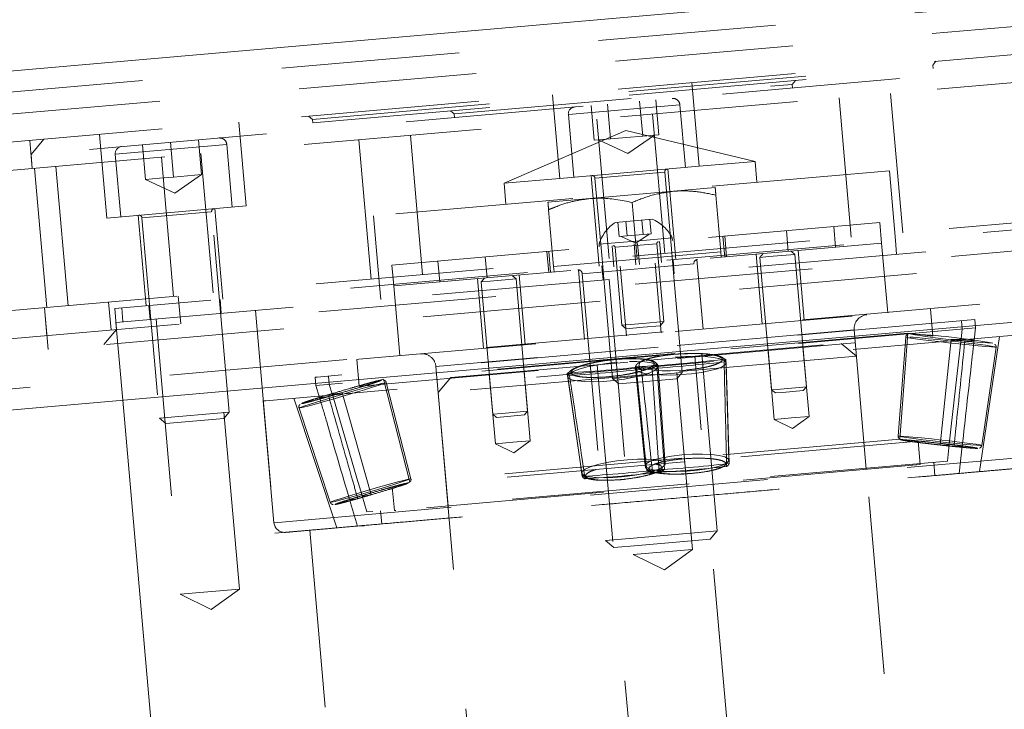
# Model space of a CAD drawing. Units: millimetres. Extents: x 0 to 42, y 0 to 29.8.
# Drawn here: x 12.7 to 13.4, y 7.1 to 7.6 of the extents above; entities that cross this region are included whole.
import ezdxf

# ---------------------------------------------------------------- set-up
doc = ezdxf.new("R2010")
doc.units = ezdxf.units.MM
doc.linetypes.add('HIDDEN', pattern=[0.1905, 0.127, -0.0635])
doc.layers.add('LE_NORM', color=179, linetype='Continuous', lineweight=40)
doc.styles.add('SLDTEXTSTYLE0', font='TXT', dxfattribs={"width": 0.605})
doc.dimstyles.new('SLDDIMSTYLE2', dxfattribs={"dimtxt": 0.35, "dimasz": 0.3, "dimexe": 0, "dimexo": 0.0625, "dimgap": 0.0875, "dimtad": 1, "dimdec": 4, "dimlfac": 20, "dimzin": 12, "dimdsep": 46, "dimtxsty": 'SLDTEXTSTYLE0', "dimsah": 1, "dimcen": 0.09, "dimazin": 3, "dimtfac": 1, "dimtofl": 0, "dimtmove": 0, "dimatfit": 3, "dimfxl": 0, "dimfrac": 2, "dimtolj": 1, "dimtzin": 12, "dimarcsym": 0})

# ---------------------------------------------------------------- blocks, each defined once
blk = doc.blocks.new('_D_5')
at = {"layer": 'LE_NORM'}
blk.add_line((8.16639, 7.17197), (7.73956, 7.13463), dxfattribs=at)
blk.add_arc((-24.47645, 4.31609), 32.43813, 0, 5, dxfattribs=at)
for points in [[(7.83825, 7.14326), (7.76335, 6.83603), (7.96267, 6.85254)], [(7.96168, 4.31609), (8.0603, 4.61655), (7.8603, 4.61563)]]:
    blk.add_solid(points, dxfattribs=at)
at = {"layer": 'LE_NORM', "char_height": 0.35, "attachment_point": 1, "rotation": 92.5, "style": 'SLDTEXTSTYLE0'}
for s, insert in [('5°', (7.468, 5.98768)), ('max.', (7.51009, 5.02366))]:
    blk.add_mtext(s, dxfattribs=dict(at, insert=insert))

msp = doc.modelspace()

# ---------------------------------------------------------------- linework, layer by layer
at = {"color": 7, "linetype": 'Continuous', "lineweight": 15}
for p, q in [((17.9879373, 8.0312438), (8.265077, 7.1806038)), ((8.2861252, 6.9400227), (18.0089854, 7.7906628)), ((12.7739823, 7.3326594), (12.817059, 6.8402901))]:
    msp.add_line(p, q, dxfattribs=at)
at = {"color": 7, "linetype": 'HIDDEN', "lineweight": 0}
for p, q in [((17.9892446, 8.0163009), (8.2663844, 7.1656608)), ((8.3773385, 7.1595579), (17.8810359, 7.9910237)), ((8.3790816, 7.139634), (17.882779, 7.9710998)), ((8.3808247, 7.1197101), (17.8845221, 7.9511759)), ((8.3895403, 7.0200907), (17.8932377, 7.8515564)), ((8.3912834, 7.0001668), (17.8949808, 7.8316325)), ((8.2848178, 6.9549657), (18.0076781, 7.8056057)), ((13.5551846, 7.5824462), (12.7084191, 7.5083638)), ((12.9094949, 7.5334843), (13.3528015, 7.5722686)), ((13.3528015, 7.5722686), (13.3550741, 7.574977)), ((13.3530194, 7.5697781), (13.3528015, 7.5722686)), ((12.9097128, 7.5309938), (13.3530194, 7.5697781)), ((13.0107954, 7.5373278), (13.2523726, 7.5584631)), ((13.1859694, 7.499953), (13.1807401, 7.5597247)), ((13.2523726, 7.5584631), (13.2546452, 7.5611715)), ((13.2525905, 7.5559726), (13.2523726, 7.5584631)), ((13.0811206, 7.5510091), (13.0863499, 7.4912374)), ((13.322633, 7.5520623), (13.3313485, 7.4524428)), ((13.0923899, 7.5369378), (13.172027, 7.5439051)), ((13.172027, 7.5439051), (13.0924483, 7.5369429)), ((13.1109027, 7.518481), (13.1087239, 7.5433859)), ((13.1224418, 7.5194906), (13.1202629, 7.5443954)), ((13.1455198, 7.5215096), (13.1433409, 7.5464145)), ((13.1570588, 7.5225192), (13.1548799, 7.547424)), ((13.1760075, 7.4990815), (13.1720854, 7.5439102)), ((13.294534, 7.449222), (13.2858184, 7.5488415)), ((12.9067865, 7.5357569), (12.9094949, 7.5334843)), ((13.008087, 7.5396004), (13.0107954, 7.5373278)), ((13.0107954, 7.5373278), (13.0110133, 7.5348373)), ((13.0923899, 7.5369378), (13.0963119, 7.492109)), ((13.1525973, 7.5371861), (13.1613129, 7.4375667)), ((12.8622061, 7.4716274), (12.8569768, 7.5313991)), ((12.9094949, 7.5334843), (12.9097128, 7.5309938)), ((13.1214651, 7.4340804), (13.1127495, 7.5336999)), ((12.7573573, 7.5226835), (12.7625867, 7.4629118)), ((12.9795285, 7.5220446), (12.988244, 7.4224251)), ((13.133545, 7.5254811), (13.0465021, 7.4877512)), ((13.2258172, 7.5034392), (13.133545, 7.5254811)), ((13.1339808, 7.5205001), (13.1455198, 7.5215096)), ((13.1349903, 7.5089611), (13.1539669, 7.5222487)), ((13.1512893, 7.5220144), (13.1455198, 7.5215096)), ((13.1570588, 7.5225192), (13.1512893, 7.5220144)), ((12.7075476, 7.5183257), (12.7092907, 7.4984018)), ((12.7175095, 7.5191973), (12.7084191, 7.5083638)), ((12.8483222, 7.5155846), (12.7686266, 7.5086121)), ((12.7902313, 7.4904259), (12.7880524, 7.5153308)), ((12.8102175, 7.4921745), (12.8080386, 7.5170793)), ((12.8302036, 7.493923), (12.8280248, 7.5188279)), ((12.8522442, 7.4707558), (12.8483222, 7.5155846)), ((12.9514295, 7.4192042), (12.9427139, 7.5188237)), ((13.1109027, 7.518481), (13.1166723, 7.5189858)), ((13.1139946, 7.5187515), (13.1349903, 7.5089611)), ((13.1166723, 7.5189858), (13.1224418, 7.5194906)), ((13.1224418, 7.5194906), (13.1339808, 7.5205001)), ((12.7084191, 7.5083638), (12.7092907, 7.4984018)), ((12.7686266, 7.5086121), (12.7725486, 7.4637834)), ((12.8297745, 7.5089428), (12.8384901, 7.4093233)), ((12.8103135, 7.4068582), (12.8015979, 7.5064777)), ((13.2258172, 7.5034392), (13.1859694, 7.499953)), ((13.2271245, 7.4884963), (13.2258172, 7.5034392)), ((12.7196007, 7.3989219), (12.7108851, 7.4985413)), ((12.7261342, 7.4998754), (12.7348498, 7.400256)), ((12.811227, 7.4806355), (12.8302036, 7.493923)), ((12.8302036, 7.493923), (12.8202106, 7.4930488)), ((13.321763, 7.4967761), (12.953171, 7.4645285)), ((13.0863499, 7.4912374), (13.1859694, 7.499953)), ((13.1114872, 7.491429), (13.1611808, 7.4957767)), ((13.1611808, 7.4957767), (13.1114872, 7.491429)), ((13.1662939, 7.4380024), (13.1612388, 7.4957817)), ((13.1692201, 7.4332394), (13.163555, 7.497992)), ((13.3261208, 7.4469664), (13.321763, 7.4967761)), ((12.8002244, 7.4913002), (12.7902313, 7.4904259)), ((12.7902313, 7.4904259), (12.811227, 7.4806355)), ((12.8102175, 7.4921745), (12.8002244, 7.4913002)), ((12.8202106, 7.4930488), (12.8102175, 7.4921745)), ((13.0863499, 7.4912374), (13.0465021, 7.4877512)), ((13.0465021, 7.4877512), (13.0478095, 7.4728083)), ((13.1087643, 7.4931984), (13.1144294, 7.4284458)), ((13.1114291, 7.4914239), (13.1164841, 7.4336447)), ((13.1076901, 7.4767924), (13.1674618, 7.4820217)), ((13.1973476, 7.4846364), (13.1674618, 7.4820217)), ((13.2013568, 7.4388115), (13.1978147, 7.4792978)), ((13.1076901, 7.4767924), (13.0778043, 7.4741777)), ((13.1415851, 7.4335821), (13.138043, 7.4740685)), ((12.7625867, 7.4629118), (12.8622061, 7.4716274)), ((12.7876658, 7.4630983), (12.8372436, 7.4674358)), ((12.8500138, 7.3241435), (12.8374756, 7.4674561)), ((12.8454569, 7.4049137), (12.8397917, 7.4696664)), ((13.0818134, 7.4283528), (13.0782713, 7.4688391)), ((13.5153978, 7.463526), (12.7682518, 7.3981592)), ((12.785001, 7.4648728), (12.7906662, 7.4001202)), ((12.7876658, 7.4630983), (12.8002041, 7.3197858)), ((12.953171, 7.4645285), (12.9575288, 7.4147188)), ((12.9662923, 7.429288), (13.3149605, 7.4597925)), ((13.1261133, 7.4598335), (13.1391883, 7.4609775)), ((13.1285917, 7.4496106), (13.1276853, 7.4599711)), ((13.1343432, 7.4501138), (13.1334368, 7.4604743)), ((13.1391883, 7.4609775), (13.1522634, 7.4621214)), ((13.1458463, 7.4511202), (13.1449399, 7.4614807)), ((13.1515978, 7.4516234), (13.1506914, 7.4619838)), ((13.3162678, 7.4448496), (13.3149605, 7.4597925)), ((12.7691233, 7.3881972), (13.5162694, 7.453564)), ((13.1458463, 7.4511202), (13.1400947, 7.450617)), ((13.1405979, 7.4448655), (13.1500567, 7.4514886)), ((13.148722, 7.4513718), (13.1458463, 7.4511202)), ((13.1515978, 7.4516234), (13.148722, 7.4513718)), ((13.2482154, 7.4539531), (13.2495228, 7.4390101)), ((13.2833934, 7.4419734), (13.282086, 7.4569164)), ((12.9675997, 7.4143451), (13.3162678, 7.4448496)), ((13.1143107, 7.4441452), (13.1404608, 7.446433)), ((13.1143107, 7.4441452), (13.1144763, 7.4422524)), ((13.1554512, 7.4445825), (13.1260194, 7.4420075)), ((13.1314674, 7.4498622), (13.1285917, 7.4496106)), ((13.1301328, 7.4497455), (13.1405979, 7.4448655)), ((13.1343432, 7.4501138), (13.1314674, 7.4498622)), ((13.1400947, 7.450617), (13.1343432, 7.4501138)), ((13.1393812, 7.4444313), (13.1406885, 7.4294884)), ((13.1404608, 7.446433), (13.1666109, 7.4487209)), ((13.143179, 7.4297063), (13.1418716, 7.4446492)), ((13.160557, 7.3888379), (13.1556783, 7.4446023)), ((13.158869, 7.431079), (13.1575617, 7.4460219)), ((13.1667765, 7.4468281), (13.1666109, 7.4487209)), ((13.2028886, 7.4499875), (13.2041959, 7.4350446)), ((13.2054411, 7.4351535), (13.2041338, 7.4500964)), ((13.3206256, 7.3950398), (13.3162678, 7.4448496)), ((13.3269924, 7.4370044), (13.3261208, 7.4469664)), ((13.5673864, 7.4429789), (12.7206209, 7.3688965)), ((13.077119, 7.4389841), (13.0784263, 7.4240411)), ((13.0796716, 7.4241501), (13.0783642, 7.439093)), ((13.1236911, 7.4430586), (13.1249984, 7.4281157)), ((13.1257924, 7.4419877), (13.1306712, 7.3862232)), ((13.168037, 7.4180785), (13.1662939, 7.4380024)), ((13.2013568, 7.4388115), (13.1714709, 7.4361968)), ((13.2017054, 7.4348267), (13.2013568, 7.4388115)), ((13.2266103, 7.4370056), (13.2309681, 7.3871958)), ((13.2315913, 7.4374413), (13.2293187, 7.434733)), ((13.2542235, 7.4369119), (13.2515151, 7.4391845)), ((13.2608539, 7.3898105), (13.2564961, 7.4396202)), ((12.9991667, 7.4321641), (13.0004741, 7.4172212)), ((13.0343447, 7.4201845), (13.0330374, 7.4351274)), ((13.1116993, 7.4309674), (13.0818134, 7.4283528)), ((13.1023474, 7.4231225), (13.182017, 7.4300927)), ((13.1415851, 7.4335821), (13.1116993, 7.4309674)), ((13.1164841, 7.4336447), (13.1182273, 7.4137208)), ((13.1714709, 7.4361968), (13.1415851, 7.4335821)), ((13.158744, 7.380877), (13.1543862, 7.4306868)), ((13.1680993, 7.4231031), (13.1672278, 7.433065)), ((13.1987327, 7.2393312), (13.182043, 7.430095)), ((13.1886298, 7.3834917), (13.184272, 7.4333014)), ((13.2293187, 7.434733), (13.2357252, 7.4352935)), ((13.2293187, 7.434733), (13.2375985, 7.3400945)), ((13.2357252, 7.4352935), (13.2542235, 7.4369119)), ((13.2625033, 7.3422734), (13.2542235, 7.4369119)), ((12.9662923, 7.429288), (12.9675997, 7.4143451)), ((13.0818134, 7.4283528), (13.0821621, 7.424368)), ((13.0995955, 7.4258932), (13.1039532, 7.3760835)), ((13.1023474, 7.4231225), (13.1190371, 7.2323587)), ((13.1164218, 7.4286201), (13.1172934, 7.4186582)), ((13.1294813, 7.4285079), (13.1338391, 7.3786981)), ((13.0273713, 7.4195744), (13.0317291, 7.3697647)), ((13.0323523, 7.4200102), (13.0300797, 7.4173018)), ((13.0300797, 7.4173018), (13.0364862, 7.4178623)), ((13.0300797, 7.4173018), (13.0383595, 7.3226633)), ((13.0364862, 7.4178623), (13.0549846, 7.4194807)), ((13.0549846, 7.4194807), (13.0522762, 7.4217533)), ((13.0632644, 7.3248422), (13.0549846, 7.4194807)), ((13.061615, 7.3723794), (13.0572572, 7.4221891)), ((13.1215272, 7.4190286), (13.1387405, 7.2222801)), ((13.1810787, 7.2259842), (13.1638655, 7.4227327)), ((13.1737771, 7.3524692), (13.168037, 7.4180785)), ((12.9575288, 7.4147188), (12.9584003, 7.4047568)), ((12.9675997, 7.4143451), (12.9719574, 7.3645353)), ((13.1182273, 7.4137208), (13.1239673, 7.3481114)), ((12.763849, 7.4027931), (12.7655921, 7.3828692)), ((12.8154018, 7.387227), (12.8136587, 7.4071509)), ((12.844336, 7.3947775), (12.8434645, 7.4047394)), ((12.7180063, 7.3987824), (12.7197494, 7.3788585)), ((12.7180063, 7.3987824), (12.7206209, 7.3688965)), ((12.7682518, 7.3981592), (12.7695591, 7.3832162)), ((12.7732327, 7.3985949), (12.7741043, 7.388633)), ((12.7926585, 7.4002945), (12.7935301, 7.3903325)), ((12.8687428, 7.3969128), (12.8826877, 7.2375216)), ((12.9425872, 7.3619658), (13.3512586, 7.3977199)), ((13.3529363, 7.378544), (13.3512586, 7.3977199)), ((12.7691233, 7.3881972), (12.7739823, 7.3326594)), ((12.7977639, 7.3907029), (12.8149772, 7.1939545)), ((12.8573155, 7.1976586), (12.8401022, 7.3944071)), ((13.3828189, 7.3902554), (12.9129915, 7.3491508)), ((13.1456141, 7.3875305), (13.160557, 7.3888379)), ((13.1580367, 7.3858343), (13.160557, 7.3888379)), ((13.3738725, 7.3835125), (13.373355, 7.3894274)), ((13.3833364, 7.3843405), (13.3828189, 7.3902554)), ((12.7695591, 7.3832162), (12.7604687, 7.3723827)), ((13.3833364, 7.3843405), (12.9120573, 7.3431089)), ((13.2965917, 7.382899), (12.9977344, 7.3567523)), ((13.1306712, 7.3862232), (13.1456141, 7.3875305)), ((13.1306712, 7.3862232), (13.1336748, 7.3837029)), ((13.1336748, 7.3837029), (13.1458557, 7.3847686)), ((13.1458557, 7.3847686), (13.1580367, 7.3858343)), ((13.3053079, 7.2832795), (13.2965923, 7.382899)), ((13.3730926, 7.3765596), (13.3738725, 7.3835125)), ((13.3823484, 7.3755325), (13.3833364, 7.3843405)), ((13.422315, 7.3800958), (12.8760956, 7.3323078)), ((12.9442648, 7.3427899), (13.3529363, 7.378544)), ((13.3350197, 7.3805537), (13.1684237, 7.3659784)), ((13.3334696, 7.3778155), (13.3281056, 7.3069922)), ((13.3291854, 7.3047315), (13.3350197, 7.3805537)), ((13.3335981, 7.3778639), (13.3334696, 7.3778155)), ((13.3336694, 7.3778717), (13.3335981, 7.3778639)), ((13.3346858, 7.3795663), (13.3340776, 7.379055)), ((13.3529363, 7.378544), (13.3350197, 7.3805537)), ((13.3862436, 7.2815771), (13.40051, 7.3781881)), ((13.1479257, 7.3611089), (13.2873929, 7.3733107)), ((13.2350927, 7.3687351), (13.2394505, 7.3189253)), ((13.2643554, 7.3211042), (13.2599976, 7.370914)), ((13.2982265, 7.3642204), (13.2873929, 7.3733107)), ((13.387754, 7.3003735), (13.3980466, 7.37065)), ((12.9413245, 7.3618553), (12.9425872, 7.3619658)), ((12.9413245, 7.3618553), (12.9430021, 7.3426794)), ((13.1684237, 7.3659784), (12.9602975, 7.3477697)), ((13.0084584, 7.3489071), (13.1479257, 7.3611089)), ((13.2982265, 7.3642204), (13.1487972, 7.351147)), ((13.1756619, 7.36584), (13.1704062, 7.3655763)), ((13.2071961, 7.0852249), (13.1827925, 7.3641594)), ((13.2069919, 7.2947507), (13.2050212, 7.361941)), ((13.3378823, 6.9109518), (13.2982265, 7.3642204)), ((12.9977339, 7.3567523), (13.0064494, 7.2571328)), ((13.0651164, 7.3036731), (13.0607587, 7.3534828)), ((13.1130589, 7.3580585), (13.1374625, 7.079124)), ((13.1402608, 7.3551886), (13.1472512, 7.2858829)), ((13.1616528, 7.2871429), (13.1565022, 7.3566096)), ((13.2071378, 7.2897764), (13.2050956, 7.3594038)), ((12.9129915, 7.3491508), (12.9115398, 7.3490238)), ((12.9115398, 7.3490238), (12.9120573, 7.3431089)), ((12.9210037, 7.3498518), (12.9215211, 7.3439369)), ((12.9602975, 7.3477697), (12.9430021, 7.3426794)), ((12.9602975, 7.3477697), (12.9792096, 7.2741126)), ((13.1487972, 7.351147), (12.999368, 7.3380736)), ((13.0084584, 7.3489071), (12.999368, 7.3380736)), ((13.0358538, 7.3513039), (13.0402116, 7.3014942)), ((13.0915531, 7.3520139), (13.1012795, 7.2855041)), ((13.0919204, 7.3495023), (13.1019999, 7.280578)), ((13.1239673, 7.3481114), (13.1737771, 7.3524692)), ((13.1239673, 7.3481114), (13.1284524, 7.344348)), ((13.1284524, 7.344348), (13.1700136, 7.3479841)), ((13.1700136, 7.3479841), (13.1737771, 7.3524692)), ((12.9120573, 7.3431089), (12.9145598, 7.3346063)), ((12.9215211, 7.3439369), (12.9234966, 7.337225)), ((12.9430021, 7.3426794), (12.9442648, 7.3427899)), ((12.9798804, 7.2765264), (12.9622995, 7.3453424)), ((13.2375985, 7.3400945), (13.244005, 7.340655)), ((13.2375985, 7.3400945), (13.2403068, 7.3378219)), ((13.244005, 7.340655), (13.2625033, 7.3422734)), ((13.245432, 7.3382703), (13.2602307, 7.339565)), ((13.2602307, 7.339565), (13.2625033, 7.3422734)), ((12.8760956, 7.3323078), (12.8744079, 7.3321601)), ((12.8744079, 7.3321601), (12.8820341, 7.2449931)), ((12.8962129, 7.3340678), (12.927039, 7.2414019)), ((12.999368, 7.3380736), (13.0390239, 6.884805)), ((13.2403068, 7.3378219), (13.245432, 7.3382703)), ((12.8999479, 7.327072), (12.9222875, 7.2596505)), ((13.044766, 7.3232238), (13.0632644, 7.3248422)), ((13.0609918, 7.3221338), (13.0632644, 7.3248422)), ((12.8002041, 7.3197858), (12.8500138, 7.3241435)), ((12.8002041, 7.3197858), (12.8046891, 7.3160223)), ((12.8046891, 7.3160223), (12.8462504, 7.3196585)), ((12.8462504, 7.3196585), (12.8500138, 7.3241435)), ((13.0383595, 7.3226633), (13.044766, 7.3232238)), ((13.0383595, 7.3226633), (13.0410679, 7.3203907)), ((13.0410679, 7.3203907), (13.0461931, 7.3208391)), ((13.0461931, 7.3208391), (13.0609918, 7.3221338)), ((13.2394505, 7.3189253), (13.2519029, 7.3200148)), ((13.2394505, 7.3189253), (13.2525576, 7.3125326)), ((13.2519029, 7.3200148), (13.2643554, 7.3211042)), ((13.2525576, 7.3125326), (13.2643554, 7.3211042)), ((13.052664, 7.3025836), (13.0651164, 7.3036731)), ((13.0533186, 7.2951015), (13.0651164, 7.3036731)), ((13.3291854, 7.3047315), (13.1735913, 7.2911188)), ((13.342254, 7.3032656), (13.3291854, 7.3047315)), ((13.0402116, 7.3014942), (13.052664, 7.3025836)), ((13.0402116, 7.3014942), (13.0533186, 7.2951015)), ((13.342254, 7.3032656), (13.1752411, 7.2886538)), ((13.3437087, 7.2866392), (13.342254, 7.3032656)), ((13.3632828, 7.2891046), (13.3646188, 7.301015)), ((13.3716483, 7.2801401), (13.3738746, 7.299988)), ((12.8821615, 7.2450043), (13.4298137, 7.2929176)), ((13.1735913, 7.2911188), (12.9792096, 7.2741126)), ((12.8826877, 7.2375216), (13.4305948, 7.2854573)), ((13.1752411, 7.2886538), (12.966594, 7.2703996)), ((13.3437087, 7.2866392), (12.9692058, 7.2538744)), ((13.1023439, 7.2782258), (13.1013911, 7.284743)), ((13.3632828, 7.2891046), (13.178807, 7.272965)), ((13.354291, 7.2787816), (13.3534631, 7.2882454)), ((13.178807, 7.272965), (12.9483437, 7.2528021)), ((12.9792096, 7.2741126), (12.966594, 7.2703996)), ((12.966594, 7.2703996), (12.9680486, 7.2537732)), ((12.936023, 7.2616809), (12.941662, 7.2425212)), ((12.9449598, 7.2642996), (12.9483437, 7.2528021)), ((12.9581635, 7.2536612), (12.9589915, 7.2441974)), ((12.9692058, 7.2538744), (12.9680486, 7.2537732)), ((12.941662, 7.2425212), (12.94649, 7.2429436)), ((12.9075926, 7.2397005), (12.9298173, 6.9856709)), ((13.1190371, 7.2323587), (13.138961, 7.2341018)), ((13.138961, 7.2341018), (13.1987327, 7.2393312)), ((13.1421843, 7.2288553), (13.1937261, 7.2333646)), ((13.1937261, 7.2333646), (13.1987327, 7.2393312)), ((13.1190371, 7.2323587), (13.1250036, 7.2273522)), ((13.1250036, 7.2273522), (13.1421843, 7.2288553)), ((13.1387405, 7.2222801), (13.1810787, 7.2259842)), ((13.1610224, 7.2114125), (13.1810787, 7.2259842)), ((13.1387405, 7.2222801), (13.1610224, 7.2114125)), ((12.8149772, 7.1939545), (12.8573155, 7.1976586)), ((12.8149772, 7.1939545), (12.8372592, 7.1830869)), ((12.8372592, 7.1830869), (12.8573155, 7.1976586))]:
    msp.add_line(p, q, dxfattribs=at)
at = {"color": 7, "linetype": 'HIDDEN', "lineweight": 0, "flags": 128}
for points in [[(13.3334696, 7.3778155), (13.3337072, 7.3777013), (13.3354729, 7.3773439), (13.3388712, 7.3768188), (13.3437191, 7.3761543), (13.349755, 7.3753863), (13.3566537, 7.3745561), (13.3640432, 7.3737085), (13.3715252, 7.3728892), (13.3786963, 7.3721424), (13.3851699, 7.3715082), (13.3905969, 7.371021), (13.394685, 7.370707), (13.3972135, 7.3705831), (13.3980463, 7.370656), (13.3971384, 7.3709217), (13.3945389, 7.3713659), (13.3903877, 7.3719648), (13.3849088, 7.3726859), (13.3783974, 7.3734904), (13.3712046, 7.374335), (13.3637183, 7.3751742), (13.3563419, 7.3759626), (13.3494731, 7.3766577), (13.3434823, 7.3772222), (13.3386923, 7.3776256), (13.3353615, 7.377846), (13.3336694, 7.3778717), (13.3336694, 7.3778717)], [(13.3579813, 7.3005912), (13.363955, 7.3580157), (13.3658373, 7.376109)], [(13.3729912, 7.3767349), (13.3659946, 7.314174), (13.3645396, 7.301165)], [(13.1271628, 7.3598047), (13.1196657, 7.3589751), (13.1124133, 7.3578287), (13.1057967, 7.3564274), (13.1001726, 7.3548468), (13.0958442, 7.353172), (13.0930448, 7.3514933), (13.0919253, 7.3499013), (13.0925461, 7.3484817), (13.0948737, 7.3473111), (13.0987827, 7.3464526), (13.1040622, 7.3459525), (13.1104278, 7.3458377), (13.1175361, 7.3461145), (13.125004, 7.3467678), (13.132429, 7.3477626), (13.1394107, 7.3490451), (13.1455727, 7.3505462), (13.1505828, 7.352185), (13.154171, 7.3538732), (13.1561438, 7.3555197), (13.1563948, 7.3570357), (13.1549106, 7.3583396), (13.1517711, 7.359361), (13.1471455, 7.360045), (13.1412834, 7.3603545), (13.1345006, 7.360273), (13.1271628, 7.3598047)], [(13.1685996, 7.36343), (13.1761269, 7.3639148), (13.1834682, 7.3640452), (13.1902275, 7.3638142), (13.1960407, 7.3632341), (13.2005942, 7.3623364), (13.2036426, 7.3611693), (13.2050215, 7.3597959), (13.2046566, 7.3582901), (13.2025676, 7.3567331), (13.1988672, 7.3552089), (13.1937547, 7.3537996), (13.1875058, 7.3525812), (13.1804574, 7.3516194), (13.1729894, 7.350966), (13.1655045, 7.3506563), (13.1584062, 7.350707), (13.1520772, 7.3511153), (13.1468586, 7.3518592), (13.1430318, 7.3528986), (13.140803, 7.3541775), (13.1402604, 7.3551927)], [(13.1704062, 7.3655763), (13.1687485, 7.3654932), (13.1580839, 7.3641424), (13.1531151, 7.3631555), (13.1488564, 7.3620101), (13.1456016, 7.3607739), (13.1435204, 7.3595261), (13.1428207, 7.3572747), (13.1462901, 7.3553881), (13.149719, 7.3546223), (13.154177, 7.3540609), (13.159413, 7.3537462), (13.16508, 7.3536898), (13.1762729, 7.3542513), (13.1762729, 7.3542513)], [(13.2072075, 7.2874002), (13.2055407, 7.3441563), (13.2050145, 7.3620389)], [(13.1408632, 7.3564263), (13.1470992, 7.2950231), (13.1483968, 7.2822549)], [(13.155694, 7.3577239), (13.1602153, 7.2961706), (13.1611546, 7.2833711)], [(13.1012797, 7.2855047), (13.0941298, 7.3344091), (13.0915427, 7.3521114)], [(12.962093, 7.345363), (12.9620854, 7.3451886), (12.9604086, 7.34453), (12.9571531, 7.3434228), (12.9524943, 7.3419266), (12.9466834, 7.3401221), (12.9400336, 7.3381066), (12.9329036, 7.3359887), (12.9256775, 7.3338826), (12.9187451, 7.3319018), (12.91248, 7.3301532), (12.9072199, 7.328731), (12.9032486, 7.3277119), (12.9007799, 7.3271508), (12.8999471, 7.3270779), (12.9007951, 7.3274973), (12.903278, 7.3283862), (12.9072621, 7.3296967), (12.9125326, 7.3313583), (12.9188053, 7.3332813), (12.9257422, 7.3353621), (12.9329691, 7.3374885), (12.9400965, 7.3395458), (12.9467402, 7.3414232), (12.952542, 7.3430194), (12.9571891, 7.3442483), (12.960431, 7.3450439), (12.962093, 7.345363)], [(12.923566, 7.3374153), (12.9413199, 7.2770198), (12.9450118, 7.264461)], [(12.9515701, 7.2650348), (12.9357155, 7.3205496), (12.9307199, 7.3380412)], [(13.3282901, 7.3070441), (13.3300452, 7.3070106), (13.3335524, 7.306768), (13.3385914, 7.3063316), (13.3448454, 7.3057288), (13.3519216, 7.3049975), (13.3593753, 7.3041837), (13.3667381, 7.3033383), (13.3735476, 7.3025147), (13.3793757, 7.3017645), (13.3838563, 7.3011348), (13.3867078, 7.3006653), (13.3877511, 7.3003855), (13.3869206, 7.3003128), (13.3842686, 7.3004519), (13.3799616, 7.3007941), (13.3742702, 7.3013178), (13.3675521, 7.3019902), (13.3602295, 7.3027689), (13.3527623, 7.3036051), (13.3456198, 7.3044462), (13.3392508, 7.3052394), (13.3340555, 7.3059348), (13.3303603, 7.3064887), (13.3283974, 7.3068664), (13.3282901, 7.3070441)], [(13.1345526, 7.2900942), (13.1418551, 7.2905461), (13.1485272, 7.2905804), (13.1541496, 7.2901951), (13.1583691, 7.2894143), (13.1609206, 7.2882871), (13.1616436, 7.2868844), (13.1604929, 7.2852942), (13.1575406, 7.2836165), (13.1529723, 7.2819568), (13.1470751, 7.2804192), (13.1402195, 7.2791004), (13.1328362, 7.2780833), (13.1253891, 7.2774318), (13.1183463, 7.2771867), (13.1121502, 7.2773636), (13.1071901, 7.2779513), (13.1037777, 7.2789129), (13.1021275, 7.2801879), (13.102343, 7.2816962), (13.1044108, 7.2833431), (13.108201, 7.2850251), (13.1134753, 7.2866365), (13.1199024, 7.2880761), (13.1270785, 7.2892533), (13.1345526, 7.2900942)], [(13.1734272, 7.2934953), (13.1661572, 7.2926722), (13.1595805, 7.2915474), (13.1541104, 7.2901916), (13.1500906, 7.28869), (13.1477736, 7.2871369), (13.1473051, 7.2856299), (13.1487145, 7.2842637), (13.1519133, 7.2831242), (13.1567003, 7.2822829), (13.162775, 7.2817927), (13.1697555, 7.2816845), (13.1772032, 7.2819649), (13.1846503, 7.2826164), (13.1916286, 7.2835981), (13.1976999, 7.2848483), (13.2024826, 7.2862883), (13.2056761, 7.2878278), (13.2070799, 7.28937), (13.2066057, 7.290818), (13.2042834, 7.2920809), (13.2002587, 7.2930791), (13.1947847, 7.2937502), (13.1882053, 7.2940518), (13.1809338, 7.293965), (13.1734272, 7.2934953)], [(12.9796896, 7.2765455), (12.977967, 7.2762077), (12.9745552, 7.2753598), (12.9696686, 7.2740551), (12.9636143, 7.2723754), (12.9567726, 7.2704265), (12.9495735, 7.2683306), (12.9424692, 7.2662196), (12.9359063, 7.264226), (12.930297, 7.2624752), (12.9259938, 7.2610771), (12.9232671, 7.2601195), (12.9222883, 7.2596627), (12.9231187, 7.2597354), (12.9257064, 7.2603329), (12.9298885, 7.2614178), (12.9354025, 7.2629219), (12.9419017, 7.2647506), (12.9489779, 7.266789), (12.9561865, 7.2689092), (12.9630744, 7.2709778), (12.9692089, 7.2728649), (12.9742045, 7.2744519), (12.9777474, 7.2756391), (12.9796149, 7.2763519), (12.9796896, 7.2765455)]]:
    msp.add_lwpolyline(points, dxfattribs=at)
at = {"color": 7, "linetype": 'HIDDEN', "lineweight": 0}
for centre, radius, start, end in [((13.1671045, 7.5434744), 0.005, 5, 95), ((13.0973708, 7.5373735), 0.005, 95, 185), ((12.8433412, 7.5151488), 0.005, 5, 95), ((12.7736076, 7.5090479), 0.005, 95, 185), ((13.1632312, 7.495956), 0.002, 95, 185), ((13.1094367, 7.4912496), 0.002, 5, 95), ((12.839468, 7.4676304), 0.002, 95, 185), ((12.7856734, 7.462924), 0.002, 5, 95), ((13.1413671, 7.4360741), 0.0282346, 122.7008659, 163.3897871), ((13.1413671, 7.4360741), 0.0282346, 26.6102129, 67.2991341), ((13.1569235, 7.4447113), 0.00125, 95, 185), ((13.1245472, 7.4418787), 0.00125, 5, 95), ((13.1850316, 7.4303564), 0.003, 95, 185), ((13.0993588, 7.422861), 0.003, 5, 95), ((13.3065542, 7.3837706), 0.01, 95, 185), ((13.3143262, 6.9206861), 0.4600077, 79.8154696, 87.246749), ((13.4177607, 7.8329223), 0.4600077, 259.8154696, 267.246749), ((13.5233909, 8.7940674), 1.4266846, 263.6596992, 264.0599608), ((13.2355917, 6.187822), 1.196826, 82.9575739, 83.407723), ((12.9877719, 7.3558807), 0.01, 5, 95), ((13.2025229, 7.3622075), 0.0024973, 297.2826129, 356.1281416), ((13.1470021, 7.3656722), 0.0110983, 236.4173297, 257.7883807), ((13.1480429, 7.3657632), 0.0110983, 292.2116247, 313.5826683), ((13.2653255, 6.1904412), 1.1968078, 106.592275, 107.042431), ((12.5294791, 8.7065976), 1.426163, 285.9399633, 286.3403712), ((13.4995996, 8.5790728), 1.2863012, 263.6790744, 264.1261501), ((13.2431942, 6.2540762), 1.0540965, 82.8788818, 83.3895729), ((13.1547571, 7.29275), 0.012272, 238.7828181, 259.6237582), ((13.1530685, 7.2926022), 0.0122719, 290.3760964, 311.2172345), ((13.204398, 7.2879506), 0.0028629, 292.8516693, 348.9160149), ((13.1050151, 7.2792557), 0.0028629, 201.0839677, 257.1483381), ((13.2462947, 6.2544968), 1.0539446, 106.6103961, 107.1211609), ((12.5900974, 8.4995013), 1.2863009, 285.8738498, 286.3209256), ((12.8895055, 7.2456468), 0.0075, 185, 275)]:
    msp.add_arc(centre, radius, start, end, dxfattribs=at)
for centre, major_axis, ratio, start_param, end_param in [((13.1347193, 7.403033), (0.2383734, -0.0264733), 0.02146675, 6.03820133, 6.31484441), ((13.1343294, 7.4030772), (0.248019, -0.0275446), 0.02146675, 6.05431391, 6.29873081), ((13.1431297, 7.4037688), (0.2345524, 0.0150199), 0.20045196, 4.68989082, 4.9665339), ((13.1430802, 7.4038428), (0.2440434, 0.0156277), 0.20045196, 4.70600442, 4.9504208), ((13.145241, 7.4039535), (0.2335972, 0.0259378), 0.20045196, 4.45824404, 4.73488714), ((13.1452769, 7.404035), (0.2430496, 0.0269874), 0.20045196, 4.47435716, 4.71877354), ((13.1540277, 7.4048006), (0.239468, 0.0701941), 0.02146675, 3.12604717, 3.37046405), ((13.1536515, 7.4046894), (0.2301549, 0.0674643), 0.02146675, 3.10993353, 3.38657672), ((13.1421179, 7.3257257), (0.2225009, -0.0247106), 0.02146675, 6.0406861, 6.31235982), ((13.1417281, 7.3257699), (0.2321465, -0.0257818), 0.02146675, 6.05936769, 6.29367783), ((13.151939, 7.3265849), (0.2180428, 0.0242107), 0.20045196, 4.46072881, 4.73240237), ((13.1499684, 7.3264125), (0.2189344, 0.0140198), 0.20045196, 4.69237563, 4.96404915), ((13.1499188, 7.3264865), (0.2284254, 0.0146276), 0.20045196, 4.71105742, 4.94536731), ((13.1519749, 7.3266664), (0.2274951, 0.0252603), 0.20045196, 4.47941065, 4.71372054), ((13.1601657, 7.327383), (0.2241428, 0.0657019), 0.02146675, 3.13110047, 3.36541027), ((13.1597895, 7.3272718), (0.2148297, 0.062972), 0.02146675, 3.11241829, 3.38409186)]:
    msp.add_ellipse(centre, major_axis=major_axis, ratio=ratio, start_param=start_param, end_param=end_param, dxfattribs=at)
for points, knots in [([(13.138043, 7.4740685), (13.1427661, 7.4759852), (13.1522988, 7.4798539), (13.1623769, 7.4812948), (13.1674618, 7.4820217)], [0, 0, 0, 0, 0.49545796, 1, 1, 1, 1]), ([(13.1674618, 7.4820217), (13.1681708, 7.4820773), (13.1735397, 7.4824984), (13.1837563, 7.4822173), (13.1931, 7.4802769), (13.1978147, 7.4792978)], [0, 0, 0, 0, 0.07009856, 0.53078884, 1, 1, 1, 1]), ([(13.1978147, 7.4792978), (13.1976841, 7.4807899), (13.1974207, 7.4838016), (13.1973721, 7.4843564), (13.1973476, 7.4846364)], [0, 0, 0, 0, 0.49545796, 1, 1, 1, 1]), ([(13.0778043, 7.4741777), (13.0778048, 7.4741713), (13.077809, 7.4741231), (13.0779111, 7.4729571), (13.0781505, 7.4702201), (13.0782713, 7.4688391)], [0, 0, 0, 0, 0.07009856, 0.530788835, 1, 1, 1, 1]), ([(13.0782713, 7.4688391), (13.0802746, 7.4696717), (13.0859906, 7.4720472), (13.0957476, 7.475189), (13.1036918, 7.4762556), (13.1076901, 7.4767924)], [0, 0, 0, 0, 0.21136411, 0.60308009, 1, 1, 1, 1]), ([(13.1076901, 7.4767924), (13.1100451, 7.4769388), (13.1201799, 7.4775688), (13.1302856, 7.4755886), (13.138043, 7.4740685)], [0, 0, 0, 0, 0.2323672, 1, 1, 1, 1]), ([(13.3340776, 7.379055), (13.333994, 7.3789934), (13.3336367, 7.3787301), (13.3335421, 7.3782122), (13.3334696, 7.3778155)], [0, 0, 0, 0, 0.23415037, 1, 1, 1, 1]), ([(13.3757467, 7.375043), (13.3735976, 7.3542071), (13.371001, 7.3290341), (13.3684081, 7.3038621), (13.3679614, 7.2995251)], [0, 0, 0, 0, 0.82770579, 1, 1, 1, 1]), ([(13.3738676, 7.3000418), (13.376012, 7.3191947), (13.3788325, 7.3443868), (13.3816518, 7.3695794), (13.3823276, 7.3756187)], [0, 0, 0, 0, 0.76027439, 1, 1, 1, 1]), ([(13.3980466, 7.37065), (13.3980447, 7.3709589), (13.3980422, 7.3713806), (13.3977171, 7.3719679), (13.3975223, 7.3722479), (13.3974166, 7.3723877), (13.3973426, 7.372482), (13.3972798, 7.3725599), (13.3972475, 7.3725989), (13.3972371, 7.3726115)], [0, 0, 0, 0, 0.6030513, 0.82341263, 0.90247883, 0.9343308, 0.9621038, 0.98773371, 1, 1, 1, 1]), ([(13.1232792, 7.3615259), (13.1208451, 7.361226), (13.1174774, 7.3608112), (13.1128185, 7.3600161), (13.1091994, 7.3593055), (13.1053409, 7.3583952), (13.10187, 7.3574114), (13.0988706, 7.3563724), (13.0964231, 7.3553062), (13.0944865, 7.3541983), (13.093057, 7.3529831), (13.0919587, 7.3515208), (13.0919818, 7.3502793), (13.0919912, 7.3497764)], [0, 0, 0, 0, 0.15087563, 0.20874843, 0.30292477, 0.39628773, 0.49212435, 0.58708568, 0.67990393, 0.76994568, 0.85814585, 0.94253554, 1, 1, 1, 1]), ([(13.1211999, 7.3494331), (13.1175018, 7.349189), (13.1118128, 7.3488136), (13.1052388, 7.3489804), (13.100841, 7.3493635), (13.0974217, 7.3500176), (13.0944707, 7.3511447), (13.0935218, 7.3529617), (13.0962134, 7.3550969), (13.1004353, 7.3568519), (13.1047284, 7.3581795), (13.1098329, 7.3593989), (13.1170769, 7.3607514), (13.1267238, 7.3619602), (13.1360362, 7.3624101), (13.1426209, 7.3622675), (13.1470164, 7.3618792), (13.1504363, 7.3612265), (13.1533871, 7.3600989), (13.1543361, 7.3582822), (13.1516444, 7.3561468), (13.1474227, 7.3543921), (13.1431289, 7.3530632), (13.1380268, 7.3518489), (13.1307721, 7.3504723), (13.124971, 7.3498425), (13.1211999, 7.3494331)], [0, 0, 0, 0, 0.05986421, 0.09209017, 0.125, 0.15790983, 0.19013579, 0.25, 0.30986421, 0.34209017, 0.375, 0.40790983, 0.44013579, 0.5, 0.55986421, 0.59209017, 0.625, 0.65790983, 0.69013579, 0.75, 0.80986421, 0.84209017, 0.875, 0.90790983, 0.94013579, 1, 1, 1, 1]), ([(13.1564045, 7.3566196), (13.1564211, 7.3567797), (13.156517, 7.3577031), (13.1554309, 7.3591282), (13.1537344, 7.3603386), (13.1512049, 7.361252), (13.1474654, 7.3619462), (13.1429747, 7.3623249), (13.1384817, 7.3624262), (13.1343375, 7.3623487), (13.1294068, 7.3621196), (13.1256851, 7.361759), (13.1232792, 7.3615259)], [0, 0, 0, 0, 0.01866328, 0.10761914, 0.18987772, 0.31390438, 0.44807459, 0.57646607, 0.68605864, 0.77231336, 0.85281228, 1, 1, 1, 1]), ([(13.1721254, 7.3657994), (13.1696803, 7.3656086), (13.1662975, 7.3653446), (13.1616077, 7.3647584), (13.1579604, 7.3642102), (13.1540651, 7.3634731), (13.1505537, 7.3626454), (13.147511, 7.3617414), (13.1450179, 7.3607858), (13.1430355, 7.3597645), (13.1415466, 7.358618), (13.1403522, 7.3571291), (13.1403269, 7.3557896), (13.1403156, 7.3551914)], [0, 0, 0, 0, 0.14928789, 0.20655167, 0.29973695, 0.3921174, 0.48694548, 0.58090749, 0.67274897, 0.76184316, 0.84911516, 0.93261678, 1, 1, 1, 1]), ([(13.204999, 7.3594245), (13.2050224, 7.3595816), (13.2051587, 7.3604976), (13.2041375, 7.3619677), (13.2024972, 7.3632527), (13.2000109, 7.3642782), (13.1963062, 7.3651388), (13.1918369, 7.3657177), (13.1873529, 7.3660196), (13.1832094, 7.3661274), (13.1782734, 7.3661187), (13.1745393, 7.3659248), (13.1721254, 7.3657994)], [0, 0, 0, 0, 0.01841951, 0.10739748, 0.18967648, 0.31373396, 0.44793749, 0.57636086, 0.68598066, 0.77225681, 0.85277572, 1, 1, 1, 1]), ([(13.1762729, 7.3542513), (13.1799573, 7.3546532), (13.185625, 7.3552713), (13.1920702, 7.3565771), (13.1963346, 7.3577181), (13.1995884, 7.358956), (13.2022989, 7.3605785), (13.2029177, 7.3625324), (13.1998966, 7.3641685), (13.1954333, 7.3651622), (13.1909772, 7.3657291), (13.1857298, 7.3660248), (13.1805697, 7.3661393), (13.177102, 7.3659278), (13.1756619, 7.36584)], [0, 0, 0, 0, 0.12928962, 0.19888848, 0.26996434, 0.34104019, 0.41063906, 0.53992867, 0.66921829, 0.73881716, 0.80989301, 0.88096886, 0.95056773, 1, 1, 1, 1]), ([(13.2036676, 7.359988), (13.2041829, 7.3393853), (13.2048055, 7.3144939), (13.2054063, 7.2896013), (13.2055098, 7.2853124)], [0, 0, 0, 0, 0.82770578, 1, 1, 1, 1]), ([(13.1525468, 7.2806788), (13.1505402, 7.2994685), (13.147901, 7.3241829), (13.1452823, 7.3488998), (13.1446545, 7.354825)], [0, 0, 0, 0, 0.76027435, 1, 1, 1, 1]), ([(13.1573413, 7.2810982), (13.1560546, 7.2999509), (13.1543622, 7.3247482), (13.152649, 7.3495443), (13.1522383, 7.3554885)], [0, 0, 0, 0, 0.76027435, 1, 1, 1, 1]), ([(12.9022992, 7.3305417), (12.9019942, 7.3303992), (12.9011988, 7.3300277), (12.9039825, 7.3306612), (12.9081412, 7.3317304), (12.9123982, 7.3328786), (12.9173981, 7.3342672), (12.9244569, 7.3362707), (12.9337865, 7.3389865), (12.9427131, 7.3416676), (12.9489671, 7.3435997), (12.9531223, 7.3449175), (12.9562624, 7.3459562), (12.9587839, 7.3468412), (12.9587787, 7.3469499), (12.9587756, 7.3470126)], [0, 0, 0, 0, 0.071445348, 0.186249483, 0.248050561, 0.311163147, 0.374275733, 0.436076811, 0.550880946, 0.665685081, 0.727486159, 0.790598745, 0.853711331, 0.915512409, 1, 1, 1, 1]), ([(12.9587756, 7.3470126), (12.9588789, 7.3470654), (12.959373, 7.347318), (12.9567616, 7.3467046), (12.952661, 7.3456524), (12.9483916, 7.3445006), (12.943395, 7.343113), (12.9363351, 7.3411092), (12.9270065, 7.3383936), (12.918078, 7.335712), (12.9118279, 7.333781), (12.9076603, 7.3324596), (12.9045668, 7.3314343), (12.9023869, 7.3306788), (12.9023248, 7.3305818), (12.9022992, 7.3305417)], [0, 0, 0, 0, 0.03303383, 0.1581279, 0.22546824, 0.29423763, 0.36300702, 0.43034735, 0.55544143, 0.6805355, 0.74787583, 0.81664522, 0.88541461, 0.95275495, 1, 1, 1, 1]), ([(12.9622995, 7.3453424), (12.9622432, 7.3455144), (12.9621366, 7.3458399), (12.9618749, 7.3462209), (12.9616155, 7.3464951), (12.9614082, 7.346674), (12.9611854, 7.3468316), (12.9609642, 7.3469591), (12.9606941, 7.3470877), (12.9605878, 7.3471057), (12.9605179, 7.3471175)], [0, 0, 0, 0, 0.20760193, 0.39288184, 0.47354115, 0.54775378, 0.62136704, 0.70385125, 0.80530218, 1, 1, 1, 1]), ([(13.0932253, 7.3503256), (13.0962954, 7.3299463), (13.1000046, 7.305325), (13.1037355, 7.2807062), (13.1043784, 7.2764646)], [0, 0, 0, 0, 0.82770578, 1, 1, 1, 1]), ([(12.9360205, 7.2617352), (12.9305829, 7.2802247), (12.9234307, 7.3045443), (12.9162795, 7.3288646), (12.9145652, 7.3346948)], [0, 0, 0, 0, 0.76027435, 1, 1, 1, 1]), ([(12.9211462, 7.3352706), (12.9268808, 7.3151245), (12.9338091, 7.2907848), (12.9407337, 7.2664454), (12.9419267, 7.2622519)], [0, 0, 0, 0, 0.82770579, 1, 1, 1, 1]), ([(12.9008398, 7.3295869), (12.9006188, 7.3295149), (12.9002971, 7.3294101), (12.8999724, 7.3287659), (12.8998264, 7.3282201), (12.899803, 7.3276322), (12.8999006, 7.327255), (12.8999479, 7.327072)], [0, 0, 0, 0, 0.41456111, 0.60355271, 0.75201179, 0.87968108, 1, 1, 1, 1]), ([(13.3281463, 7.3069653), (13.3281312, 7.3067532), (13.3280925, 7.3062068), (13.3284368, 7.3054586), (13.3289492, 7.3048777), (13.3296087, 7.3044484), (13.3300852, 7.3043123), (13.3306395, 7.3041608), (13.331727, 7.3039598), (13.3334608, 7.3036757), (13.335316, 7.3034169), (13.3361399, 7.3033019)], [0, 0, 0, 0, 0.031950467, 0.08230373, 0.1206167, 0.157100002, 0.241805549, 0.365244684, 0.552882259, 0.801424656, 1, 1, 1, 1]), ([(13.3848357, 7.298205), (13.3848548, 7.2982796), (13.3848841, 7.2983943), (13.3822032, 7.2988404), (13.3791822, 7.2992805), (13.3752236, 7.2998086), (13.3692645, 7.300558), (13.3607742, 7.3015581), (13.3519126, 7.3025254), (13.3452178, 7.3032108), (13.3404762, 7.3036692), (13.3364608, 7.3040269), (13.3324713, 7.3043372), (13.3298357, 7.3044412), (13.3305318, 7.3041675), (13.3331068, 7.3037334), (13.33615, 7.3032909), (13.3401038, 7.3027628), (13.346059, 7.3020164), (13.3521946, 7.3012812), (13.3565828, 7.3008058), (13.3575624, 7.3006996)], [0, 0, 0, 0, 0.078029, 0.12003338, 0.16292915, 0.20582492, 0.2478293, 0.3258583, 0.4038873, 0.44589168, 0.48878745, 0.53168323, 0.5736876, 0.6517166, 0.72974561, 0.77174998, 0.81464576, 0.85754153, 0.89954591, 0.97757491, 1, 1, 1, 1]), ([(13.3361399, 7.3033019), (13.3364487, 7.3032576), (13.3377853, 7.3030659), (13.3407992, 7.302675), (13.3446197, 7.3021961), (13.3483205, 7.3017498), (13.352534, 7.3012547), (13.3557077, 7.3008985), (13.3575973, 7.3006864)], [0, 0, 0, 0, 0.06575613, 0.2845905, 0.47067276, 0.6165414, 0.77169064, 1, 1, 1, 1]), ([(13.3575624, 7.3006996), (13.3600228, 7.3004269), (13.3643417, 7.2999483), (13.3701076, 7.299362), (13.3748566, 7.2989018), (13.378849, 7.298547), (13.3829447, 7.2982246), (13.3840907, 7.2982127), (13.3848357, 7.298205)], [0, 0, 0, 0, 0.18324925, 0.32167964, 0.46304773, 0.60441581, 0.74284621, 1, 1, 1, 1]), ([(13.3861966, 7.2984135), (13.3862869, 7.2984469), (13.3865078, 7.2985287), (13.3869675, 7.2988528), (13.3874628, 7.2994011), (13.3876297, 7.2999281), (13.3877196, 7.3002117)], [0, 0, 0, 0, 0.15618319, 0.38193345, 0.66748844, 1, 1, 1, 1]), ([(13.1807965, 7.2803539), (13.1773245, 7.280123), (13.1719835, 7.2797679), (13.1652105, 7.279856), (13.1604079, 7.2801402), (13.1563173, 7.2806568), (13.152224, 7.2815694), (13.1494522, 7.2830698), (13.15002, 7.2848621), (13.1525062, 7.2863507), (13.1554917, 7.2874852), (13.1594007, 7.2885361), (13.1653265, 7.2897139), (13.1738108, 7.2907908), (13.1827183, 7.2912355), (13.1894778, 7.2911675), (13.1942833, 7.290879), (13.1983731, 7.2903636), (13.2024667, 7.2894506), (13.2052384, 7.2879504), (13.2046706, 7.2861579), (13.2021842, 7.2846696), (13.1991995, 7.283534), (13.1952877, 7.2824874), (13.1893753, 7.2812895), (13.1841762, 7.2807225), (13.1807965, 7.2803539)], [0, 0, 0, 0, 0.05986421, 0.09209017, 0.125, 0.15790983, 0.19013579, 0.25, 0.30986421, 0.34209017, 0.375, 0.40790983, 0.44013579, 0.5, 0.55986421, 0.59209017, 0.625, 0.65790983, 0.69013579, 0.75, 0.80986421, 0.84209017, 0.875, 0.90790983, 0.94013579, 1, 1, 1, 1]), ([(12.8903184, 7.2381892), (12.8905706, 7.2382113), (12.8910997, 7.2382576), (12.8968333, 7.2387592), (12.9065363, 7.2396081), (12.9195868, 7.2407499), (12.9346863, 7.2420709), (12.9508999, 7.2434894), (12.9693621, 7.2451047), (12.989962, 7.2469069), (13.0123204, 7.248863), (13.0360608, 7.25094), (13.0608747, 7.253111), (13.0888796, 7.2555611), (13.119937, 7.2582783), (13.1533963, 7.2612056), (13.1862492, 7.2640798), (13.2186586, 7.2669153), (13.2507516, 7.2697231), (13.2796486, 7.2722512), (13.3049469, 7.2744645), (13.3267251, 7.2763699), (13.3468929, 7.2781343), (13.365163, 7.2797328), (13.3812302, 7.2811385), (13.3948014, 7.2823258), (13.4058, 7.283288), (13.4150314, 7.2840957), (13.4210372, 7.2846211), (13.423678, 7.2848522), (13.4230167, 7.2847943), (13.422964, 7.2847897)], [0, 0, 0, 0, 0.03535096, 0.07416724, 0.11418576, 0.15532664, 0.18749209, 0.21965441, 0.25250429, 0.28535096, 0.31820084, 0.35104751, 0.38321297, 0.41537529, 0.45651894, 0.4965375, 0.53535097, 0.57416725, 0.61418577, 0.65532665, 0.6874921, 0.71965442, 0.7525043, 0.78535097, 0.81820085, 0.85104752, 0.88321298, 0.91537529, 0.95651895, 0.99653538, 1, 1, 1, 1]), ([(13.1121939, 7.2831379), (13.1116668, 7.2829802), (13.1098194, 7.2824275), (13.1067188, 7.2810631), (13.1041664, 7.2791114), (13.1050608, 7.2774427), (13.1077644, 7.276409), (13.1109018, 7.275809), (13.1149357, 7.2754575), (13.1209663, 7.2753045), (13.1261849, 7.2756489), (13.1295773, 7.2758728)], [0, 0, 0, 0, 0.03624022, 0.12702937, 0.29568292, 0.46433647, 0.55512562, 0.64784146, 0.7405573, 0.83134645, 1, 1, 1, 1]), ([(13.1295773, 7.2758728), (13.1330366, 7.2762483), (13.138358, 7.2768261), (13.1450129, 7.2780889), (13.149693, 7.2792028), (13.1536326, 7.280422), (13.1575013, 7.2820306), (13.1599982, 7.2839961), (13.1590313, 7.2856399), (13.1569334, 7.2865494), (13.1554447, 7.2868103), (13.15502, 7.2868847)], [0, 0, 0, 0, 0.16865355, 0.2594427, 0.35215854, 0.44487438, 0.53566353, 0.70431708, 0.87297063, 0.96375978, 1, 1, 1, 1]), ([(13.1474103, 7.2857935), (13.1474174, 7.2854915), (13.1474428, 7.2844238), (13.148843, 7.2830145), (13.1507873, 7.2819108), (13.1538057, 7.2810068), (13.1576752, 7.2803515), (13.161881, 7.2799649), (13.1658504, 7.279794), (13.1697104, 7.2797608), (13.1736094, 7.2798366), (13.176363, 7.2799931), (13.177699, 7.280069)], [0, 0, 0, 0, 0.03618371, 0.12789289, 0.24644045, 0.37946325, 0.51417788, 0.63480036, 0.73284131, 0.81467375, 0.91008373, 1, 1, 1, 1]), ([(12.979006, 7.2741882), (12.979177, 7.2742495), (12.9794548, 7.274349), (12.9797537, 7.2748891), (12.9799258, 7.2754066), (12.9799837, 7.2759727), (12.9799141, 7.2763458), (12.9798804, 7.2765264)], [0, 0, 0, 0, 0.336454687, 0.546966371, 0.71605445, 0.862492809, 1, 1, 1, 1]), ([(13.1021549, 7.2805549), (13.1021761, 7.2802326), (13.1022474, 7.2791452), (13.1037162, 7.2777825), (13.1057083, 7.2767672), (13.108776, 7.276004), (13.1124506, 7.2755239), (13.1153556, 7.2754199), (13.1166162, 7.2753748)], [0, 0, 0, 0, 0.06231497, 0.21025909, 0.40149857, 0.61608933, 0.83340932, 1, 1, 1, 1]), ([(13.1282701, 7.2757206), (13.1284112, 7.2757296), (13.1298556, 7.2758227), (13.1313388, 7.2759843), (13.1326771, 7.2761301)], [0, 0, 0, 0, 0.09764723, 1, 1, 1, 1]), ([(12.925538, 7.2580217), (12.9255063, 7.2580918), (12.9254575, 7.2581997), (12.9280202, 7.2591045), (12.9309189, 7.2600625), (12.9347256, 7.26127), (12.9404641, 7.2630428), (12.9486519, 7.2655021), (12.9572104, 7.2679934), (12.9636855, 7.2698312), (12.9682721, 7.271105), (12.9721771, 7.2721582), (12.9759919, 7.2731391), (12.9785451, 7.2737202), (12.977816, 7.2733795), (12.9775365, 7.2732489)], [0, 0, 0, 0, 0.11143392, 0.17142075, 0.23268059, 0.29394042, 0.35392725, 0.46536117, 0.57679509, 0.63678192, 0.69804176, 0.75930159, 0.81928842, 0.93072234, 1, 1, 1, 1]), ([(12.9775365, 7.2732489), (12.9775131, 7.2732122), (12.9774563, 7.2731231), (12.9754561, 7.2724299), (12.9726182, 7.2714894), (12.9687952, 7.2702772), (12.9630618, 7.2685059), (12.954872, 7.2660461), (12.9463129, 7.2635545), (12.9398405, 7.2617175), (12.9352448, 7.260441), (12.9313743, 7.2593979), (12.9273969, 7.2583694), (12.9262704, 7.2581586), (12.925538, 7.2580217)], [0, 0, 0, 0, 0.0489367, 0.11857185, 0.18968476, 0.26079767, 0.33043282, 0.45978984, 0.58914686, 0.65878201, 0.72989492, 0.80100783, 0.87064298, 1, 1, 1, 1]), ([(12.9222875, 7.2596505), (12.9223534, 7.2594866), (12.9224791, 7.2591745), (12.9227559, 7.2588156), (12.9230191, 7.2585633), (12.9232284, 7.2583996), (12.9234479, 7.2582593), (12.9237713, 7.2580934), (12.9241614, 7.2579559), (12.9243144, 7.2579868), (12.9244044, 7.258005)], [0, 0, 0, 0, 0.150707723, 0.287099266, 0.348509973, 0.407425922, 0.468513836, 0.538274502, 0.728365807, 1, 1, 1, 1])]:
    msp.add_open_spline(points, degree=3, knots=knots, dxfattribs=at)

# ---------------------------------------------------------------- dimensions: what is measured, and where the dimension line sits
at = {"layer": 'LE_NORM'}
dim = msp.add_angular_dim_2l(base=(7.9308102, 5.731023), line1=((19.6569863, 4.3160917), (5.2068896, 4.3160917)), line2=((8.265077, 7.1806038), (17.9879373, 8.0312438)), text='max. <>', dimstyle='SLDDIMSTYLE2', dxfattribs=at)
dim.commit()
dim.dimension.update_dxf_attribs({"geometry": '_D_5', "text_midpoint": (7.9308102, 5.731023), "dimtype": 162})

doc.saveas('drawing.dxf')
